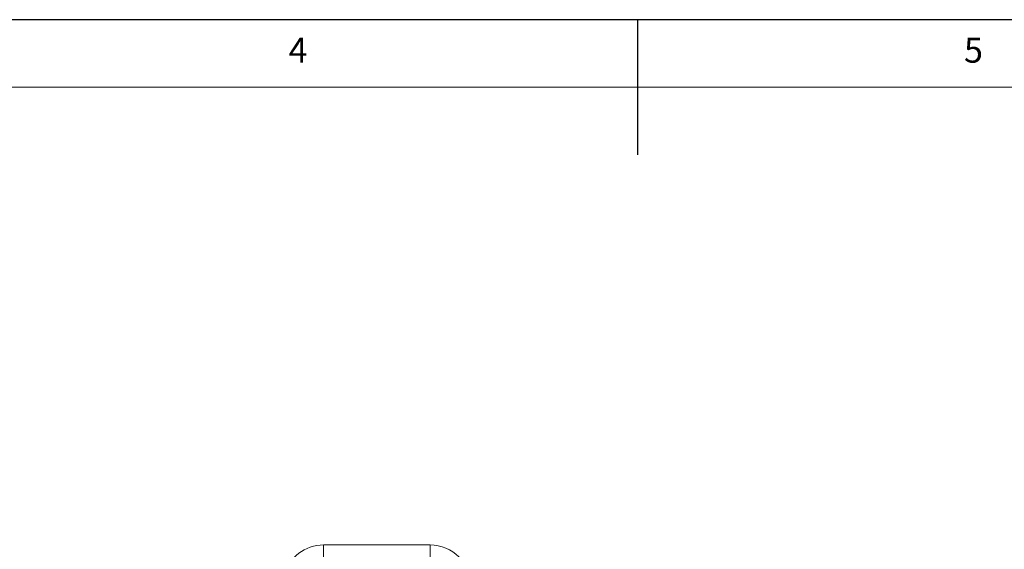
# Model space of a CAD drawing. Units: millimetres. Extents: x 50 to 4150, y 50 to 2920.
# Drawn here: x 1643 to 2372, y 2528 to 2920 of the extents above; entities that cross this region are included whole.
import ezdxf

# ---------------------------------------------------------------- set-up
doc = ezdxf.new("R2010")
doc.units = ezdxf.units.MM
doc.header["$LTSCALE"] = 10
doc.layers.add('FORMAT', color=7, linetype='Continuous')
doc.styles.add('SLDTEXTSTYLE0', font='TXT', dxfattribs={"width": 0.605})

msp = doc.modelspace()

# ---------------------------------------------------------------- linework, layer by layer
at = {"color": 7, "linetype": 'Continuous', "lineweight": 15}
msp.add_line((1946.467, 2531.172), (1867.467, 2531.172), dxfattribs=at)
at = {"color": 8, "linetype": 'Continuous', "lineweight": 15}
for p, q in [((1867.467, 2521.172), (1867.467, 2531.172)), ((1946.467, 2521.172), (1946.467, 2531.172))]:
    msp.add_line(p, q, dxfattribs=at)
at = {"color": 7, "linetype": 'Continuous', "lineweight": 15}
for centre, start, end in [((1867.467, 2501.172), 90, 165), ((1946.467, 2501.172), 360, 90)]:
    msp.add_arc(centre, 30, start, end, dxfattribs=at)
at = {"layer": 'FORMAT'}
for p, q in [((4150, 2920), (50, 2920)), ((2100, 2920), (2100, 2820))]:
    msp.add_line(p, q, dxfattribs=at)
at = {"layer": 'FORMAT', "lineweight": 15}
msp.add_line((4100, 2870), (100, 2870), dxfattribs=at)

# ---------------------------------------------------------------- texts
at = {"layer": 'FORMAT', "char_height": 18.521, "attachment_point": 1, "style": 'SLDTEXTSTYLE0'}
for s, insert in [('4', (1841.667, 2906.68)), ('5', (2341.667, 2906.68))]:
    msp.add_mtext(s, dxfattribs=dict(at, insert=insert))

doc.saveas('drawing.dxf')
